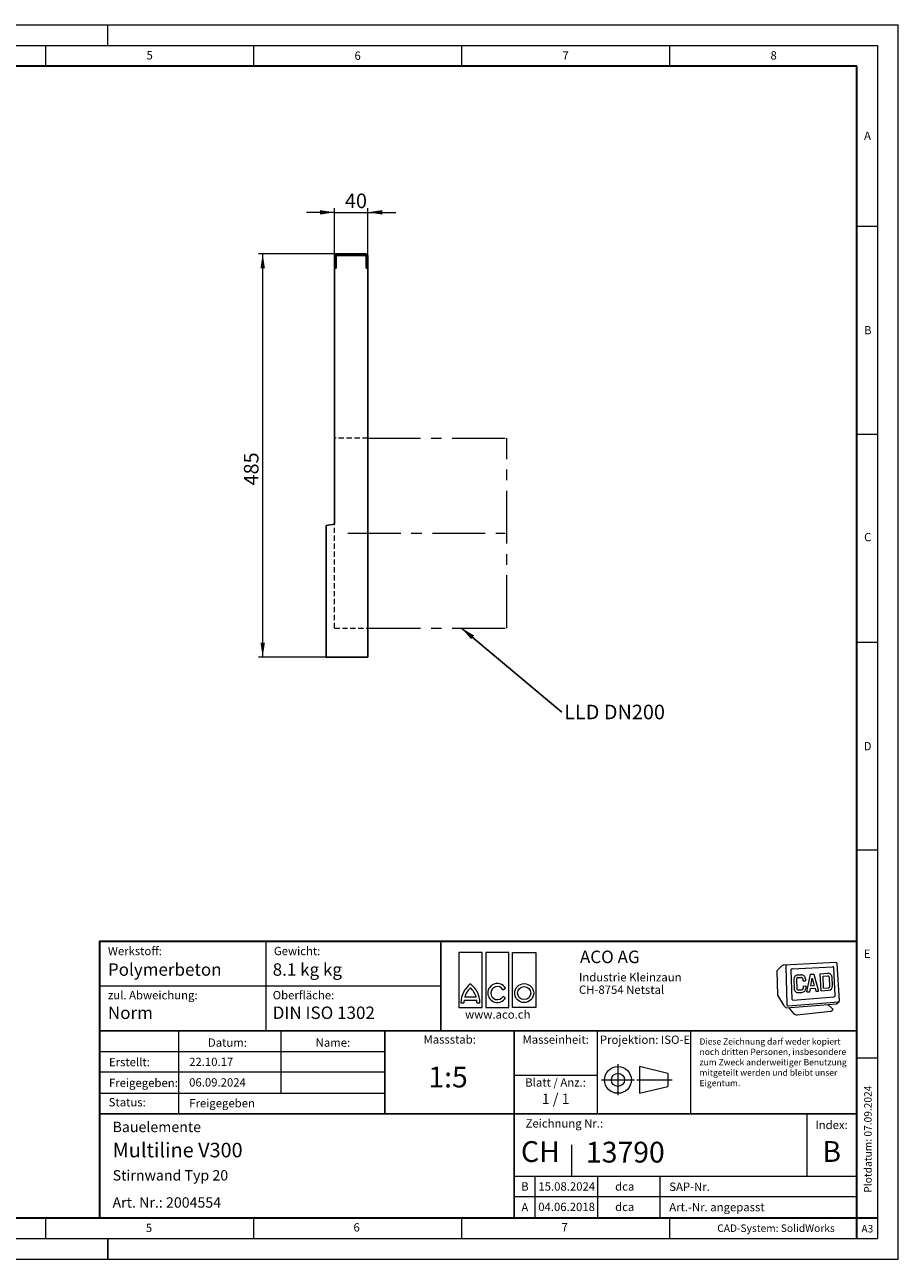
# Model space of a CAD drawing. Units: millimetres. Extents: x 0 to 420, y 0 to 297.
# Drawn here: x 210 to 420, y 0 to 297 of the extents above; entities that cross this region are included whole.
import ezdxf

# ---------------------------------------------------------------- set-up
doc = ezdxf.new("R2010")
doc.units = ezdxf.units.MM
doc.header["$PDSIZE"] = -1
doc.linetypes.add('CENTERX2', pattern=[20.32, 12.7, -2.54, 2.54, -2.54])
doc.linetypes.add('HIDDEN', pattern=[1.905, 1.27, -0.635])
doc.styles.add('SLDTEXTSTYLE0', font='TXT', dxfattribs={"width": 0.605})
doc.styles.add('SLDTEXTSTYLE1', font='TXT', dxfattribs={"width": 0.563})
doc.styles.add('SLDTEXTSTYLE2', font='TXT', dxfattribs={"width": 0.75})
doc.dimstyles.new('SLDDIMSTYLE0', dxfattribs={"dimtxt": 3.5, "dimasz": 3.5, "dimexe": 0, "dimexo": 0.0625, "dimgap": 0.875, "dimtad": 1, "dimlfac": 5, "dimrnd": 1e-09, "dimzin": 12, "dimdsep": 46, "dimtxsty": 'SLDTEXTSTYLE0', "dimsah": 1, "dimcen": 0.09, "dimadec": 0, "dimazin": 3, "dimtfac": 1, "dimtdec": 3, "dimtofl": 0, "dimtmove": 0, "dimatfit": 3, "dimfxl": 1, "dimfrac": 2, "dimtolj": 1, "dimtzin": 12, "dimarcsym": 0})
doc.dimstyles.new('SLDDIMSTYLE1', dxfattribs={"dimtxt": 3.5, "dimasz": 3.5, "dimexe": 0, "dimexo": 0.0625, "dimgap": 0.875, "dimtad": 1, "dimlfac": 5, "dimrnd": 1e-09, "dimzin": 12, "dimdsep": 46, "dimtxsty": 'SLDTEXTSTYLE0', "dimsah": 1, "dimcen": 0.09, "dimadec": 0, "dimazin": 3, "dimtfac": 1, "dimtdec": 3, "dimtmove": 0, "dimatfit": 0, "dimfxl": 1, "dimfrac": 2, "dimtolj": 1, "dimtzin": 12, "dimarcsym": 0})
doc.dimstyles.new('SLDDIMSTYLE2', dxfattribs={"dimtxt": 0.18, "dimasz": 3.5, "dimexe": 0, "dimexo": 0.0625, "dimgap": 0, "dimtad": 0, "dimtih": 1, "dimtoh": 1, "dimdec": 0, "dimrnd": 1e-09, "dimzin": 0, "dimdsep": 46, "dimtxsty": 'Standard', "dimsah": 1, "dimcen": 0.09, "dimadec": 0, "dimazin": 0, "dimtfac": 3.5, "dimtdec": 0, "dimtofl": 0, "dimtmove": 0, "dimatfit": 3, "dimfxl": 1, "dimfrac": 2, "dimtolj": 1, "dimtzin": 0, "dimarcsym": 0})

# ---------------------------------------------------------------- blocks, each defined once
blk = doc.blocks.new('SW_NOTE_0')
at = {"color": 0, "linetype": 'Continuous', "lineweight": 0, "insert": (7.47, 2.58), "char_height": 2, "attachment_point": 2, "style": 'SLDTEXTSTYLE0'}
blk.add_mtext('www.aco.ch', dxfattribs=at)
blk = doc.blocks.new('SW_NOTE_0_1')
at = {"color": 0, "linetype": 'Continuous', "lineweight": 0, "insert": (0, 3.87), "char_height": 3, "attachment_point": 1, "style": 'SLDTEXTSTYLE0'}
blk.add_mtext('ACO AG', dxfattribs=at)
blk = doc.blocks.new('SW_NOTE_0_2')
at = {"color": 0, "linetype": 'Continuous', "lineweight": 0, "char_height": 2, "attachment_point": 1, "style": 'SLDTEXTSTYLE0'}
for s, insert in [('Industrie Kleinzaun', (0, 2.58)), ('CH-8754 Netstal', (0, -0.42))]:
    blk.add_mtext(s, dxfattribs=dict(at, insert=insert))
blk = doc.blocks.new('ACO-Logo')
at = {"color": 179, "linetype": 'Continuous', "lineweight": 18}
for p, q in [((0, 16.17), (0, 2.94)), ((5.59, 16.17), (0, 16.17)), ((5.59, 2.94), (5.59, 16.17)), ((6.46, 16.17), (6.46, 2.94)), ((12.05, 16.17), (6.46, 16.17)), ((12.05, 2.94), (12.05, 16.17)), ((12.93, 2.94), (12.93, 16.17)), ((12.93, 16.17), (18.52, 16.17)), ((18.52, 16.17), (18.52, 2.94)), ((77.51, 12.77), (76.49, 11.76)), ((90.64, 13.74), (78.15, 13.15)), ((78.63, 12.88), (78.84, 3.65)), ((79.85, 11.93), (80.09, 4.98)), ((80.13, 12.24), (89.85, 12.76)), ((90.46, 5.79), (90.16, 12.47)), ((91.53, 4.63), (90.96, 13.46)), ((76.49, 11.76), (76.65, 5.87)), ((80.53, 9.73), (80.61, 7.48)), ((81.17, 9.75), (81.24, 7.5)), ((81.47, 10.76), (82.27, 10.81)), ((81.51, 10.13), (82.31, 10.17)), ((82.69, 9.82), (82.71, 9.37)), ((82.71, 9.35), (83.34, 9.39)), ((83.33, 9.84), (83.34, 9.39)), ((83.7, 6.67), (84.51, 10.93)), ((84.51, 10.93), (85.35, 10.97)), ((84.64, 8.19), (84.97, 9.97)), ((84.97, 9.97), (85.45, 8.24)), ((85.35, 10.97), (86.49, 6.88)), ((86.88, 11.07), (88.67, 11.16)), ((87.08, 6.93), (86.88, 11.07)), ((87.55, 10.46), (88.71, 10.53)), ((87.68, 7.61), (87.55, 10.46)), ((89.19, 8.08), (89.09, 10.18)), ((89.82, 8.11), (89.73, 10.21)), ((10.61, 7.22), (11.22, 7.57)), ((81.63, 7.15), (82.43, 7.21)), ((81.68, 6.51), (82.48, 6.58)), ((82.75, 8.08), (83.39, 8.12)), ((82.75, 8.08), (82.77, 7.58)), ((83.39, 8.12), (83.4, 7.61)), ((83.7, 6.67), (84.36, 6.72)), ((84.36, 6.72), (84.51, 7.54)), ((84.51, 7.54), (85.63, 7.61)), ((84.64, 8.19), (85.45, 8.24)), ((85.63, 7.61), (85.85, 6.83)), ((85.85, 6.83), (86.49, 6.88)), ((87.08, 6.93), (88.91, 7.07)), ((87.68, 7.61), (88.85, 7.7)), ((0.51, 4.09), (1.21, 4.09)), ((1.26, 4.73), (4.33, 4.73)), ((4.18, 5.43), (1.41, 5.43)), ((4.37, 4.09), (5.08, 4.09)), ((11.23, 5.26), (10.63, 5.62)), ((76.65, 5.87), (78.03, 3.52)), ((78.03, 3.52), (78.36, 3.14)), ((78.36, 3.14), (78.47, 3.02)), ((78.8, 2.89), (90.8, 3.85)), ((79.16, 3.36), (91.26, 4.31)), ((80.41, 4.7), (90.18, 5.48)), ((88.68, 3.68), (89.67, 2.79)), ((90.8, 3.85), (91.4, 4.35)), ((0, 2.94), (5.59, 2.94)), ((6.46, 2.94), (12.05, 2.94)), ((18.52, 2.94), (12.93, 2.94)), ((79.26, 2.93), (80.49, 1.53)), ((81.34, 1.2), (89.33, 2.05)), ((89.67, 2.79), (89.75, 2.72)), ((89.75, 2.72), (89.8, 2.67)), ((89.8, 2.67), (89.84, 2.6)), ((89.84, 2.6), (89.87, 2.52)), ((89.87, 2.52), (89.87, 2.31))]:
    blk.add_line(p, q, dxfattribs=at)
for radius in [2.28, 1.58]:
    blk.add_circle((15.72, 6.41), radius, dxfattribs=at)
for centre, radius, start, end in [((78.19, 12.35), 0.8, 92.6996, 148.2554), ((78.93, 12.89), 0.3, 92.6996, 181.273), ((80.15, 11.94), 0.3, 93.0418, 181.9349), ((89.86, 12.46), 0.3, 2.5148, 93.0418), ((90.66, 13.44), 0.3, 3.7249, 92.6996), ((81.53, 9.76), 1, 93.1134, 181.9415), ((81.53, 9.76), 0.363, 93.1134, 181.9415), ((82.33, 9.81), 1, 1.9415, 93.1134), ((82.33, 9.81), 0.363, 1.9415, 93.1134), ((88.73, 10.16), 1, 2.6542, 93.1134), ((88.73, 10.16), 0.363, 2.6542, 93.1134), ((6.13, 4.07), 5.62, 126.4236, 179.7474), ((6.13, 4.07), 4.91, 132.7321, 163.9341), ((-0.54, 4.07), 5.62, 0.2526, 53.5764), ((-0.54, 4.07), 4.91, 16.0659, 47.2679), ((9.26, 6.41), 2.28, 30.7309, 330), ((9.26, 6.41), 1.58, 31.0558, 330), ((81.61, 7.51), 1, 181.9415, 274.3987), ((81.61, 7.51), 0.363, 181.9415, 274.3987), ((82.4, 7.57), 0.363, 274.3987, 1.9415), ((82.4, 7.57), 1, 274.3987, 1.9415), ((88.83, 8.07), 0.363, 274.3987, 2.6542), ((88.83, 8.07), 1, 274.3987, 2.6542), ((6.13, 4.07), 4.91, 172.3058, 179.7113), ((-0.54, 4.07), 4.91, 0.2887, 7.6942), ((78.77, 3.29), 0.4, 221.0091, 274.5606), ((79.14, 3.65), 0.3, 181.273, 274.4996), ((80.39, 4.99), 0.3, 181.9349, 274.6063), ((90.16, 5.78), 0.3, 274.6063, 2.5148), ((91.23, 4.61), 0.3, 274.4996, 3.7249), ((81.24, 2.19), 1, 221.4087, 276.0561), ((89.05, 4.1), 2.08, 277.7635, 279.1918), ((89.32, 2.43), 0.379, 279.1918, 281.4992), ((89.13, 3.35), 1.32, 281.4992, 285.2551), ((88.05, 7.32), 5.43, 285.2551, 287.1087), ((89.48, 2.66), 0.555, 287.1087, 303.6901), ((89.69, 2.35), 0.188, 303.6901, 332.3803), ((89.77, 2.31), 0.0984, 332.3803, 4.9765)]:
    blk.add_arc(centre, radius, start, end, dxfattribs=at)
at = {"color": 7, "linetype": 'Continuous', "lineweight": 0}
for name, p in [('SW_NOTE_0_1', (29.12, 12.75)), ('SW_NOTE_0_2', (28.89, 8.64)), ('SW_NOTE_0', (1.9, -0.32))]:
    blk.add_blockref(name, p, dxfattribs=at)
blk = doc.blocks.new('SW_NOTE_0_3')
at = {"color": 0, "linetype": 'Continuous', "lineweight": 0, "char_height": 1.5, "attachment_point": 1, "style": 'SLDTEXTSTYLE0'}
for s, insert in [('Diese Zeichnung darf weder kopiert', (0, 1.93)), ('zum Zweck anderweitiger Benutzung', (0, -3.07)), ('noch dritten Personen, insbesondere', (0, -0.57)), ('mitgeteilt werden und bleibt unser', (0, -5.57)), ('Eigentum.', (0, -8.07))]:
    blk.add_mtext(s, dxfattribs=dict(at, insert=insert))
blk = doc.blocks.new('_D_1')
at = {"color": 7, "linetype": 'Continuous', "lineweight": 0}
for p, q in [((284.45, 238.56), (284.45, 252.86)), ((292.45, 238.56), (292.45, 252.86)), ((284.45, 251.86), (277.72, 251.86)), ((284.45, 251.86), (292.45, 251.86)), ((292.45, 251.86), (299.18, 251.86))]:
    blk.add_line(p, q, dxfattribs=at)
at = {"color": 7, "linetype": 'Continuous', "lineweight": 18}
for points in [[(284.45, 251.86), (280.95, 252.4), (280.95, 251.32)], [(292.45, 251.86), (295.95, 251.32), (295.95, 252.4)]]:
    blk.add_solid(points, dxfattribs=at)
at = {"color": 7, "linetype": 'Continuous', "lineweight": 18, "insert": (286.98, 256.37), "char_height": 3.5, "attachment_point": 1, "style": 'SLDTEXTSTYLE0'}
blk.add_mtext('40', dxfattribs=at)
blk = doc.blocks.new('_D_2')
at = {"color": 7, "linetype": 'Continuous', "lineweight": 0}
for p, q in [((284.85, 241.86), (266.21, 241.86)), ((267.21, 144.86), (267.21, 241.86)), ((282.35, 144.86), (266.21, 144.86))]:
    blk.add_line(p, q, dxfattribs=at)
at = {"color": 7, "linetype": 'Continuous', "lineweight": 18}
for points in [[(267.21, 241.86), (266.68, 238.36), (267.75, 238.36)], [(267.21, 144.86), (267.75, 148.36), (266.68, 148.36)]]:
    blk.add_solid(points, dxfattribs=at)
at = {"color": 7, "linetype": 'Continuous', "lineweight": 18, "insert": (262.7, 186.16), "char_height": 3.5, "attachment_point": 1, "rotation": 90, "style": 'SLDTEXTSTYLE0'}
blk.add_mtext('485', dxfattribs=at)
blk = doc.blocks.new('SW_NOTE_0_4')
at = {"color": 0, "linetype": 'Continuous', "lineweight": 0, "insert": (0.56, 1.83), "char_height": 3.5, "attachment_point": 1, "style": 'SLDTEXTSTYLE2'}
blk.add_mtext('LLD DN200', dxfattribs=at)

msp = doc.modelspace()

# ---------------------------------------------------------------- linework, layer by layer
at = {"color": 7, "linetype": 'Continuous', "lineweight": 18}
for p, q in [((0, 297), (420, 297)), ((230, 292), (230, 297)), ((420, 0), (420, 297)), ((15, 292), (415, 292)), ((215, 292), (215, 287)), ((265, 292), (265, 287)), ((315, 292), (315, 287)), ((365, 292), (365, 287)), ((415, 292), (415, 5)), ((410, 248.5), (415, 248.5)), ((410, 198.5), (415, 198.5)), ((410, 148.5), (415, 148.5)), ((410, 98.5), (415, 98.5)), ((268, 76.5), (268, 55)), ((228, 65.75), (310, 65.75)), ((228, 55), (410, 55)), ((410, 55), (228, 55)), ((247, 55), (247, 35)), ((271.6, 55), (271.6, 40)), ((347.6611, 35), (347.6611, 55)), ((370.0572, 55.012), (370.0572, 35)), ((228, 50), (296.6, 50)), ((410, 48.5), (415, 48.5)), ((296.6, 45), (228, 45)), ((357.7662, 46.372), (357.7662, 39.9353)), ((364.6059, 44.7376), (357.7662, 46.372)), ((364.6059, 44.7376), (364.6059, 41.5697)), ((347.6611, 44.2134), (327.6611, 44.2134)), ((228, 40), (296.6, 40)), ((357.7662, 39.9353), (364.6059, 41.5697)), ((398, 35), (398, 20)), ((341.4855, 20), (341.4855, 27.5647)), ((327.6611, 20), (410, 20)), ((332.6611, 20), (332.6611, 10)), ((347.6611, 20), (347.6611, 10)), ((362.6611, 20), (362.6611, 10)), ((410, 15), (327.6611, 15)), ((215, 10), (215, 5)), ((265, 10), (265, 5)), ((315, 10), (315, 5)), ((365, 10), (365, 5)), ((15, 5), (415, 5)), ((0, 0), (420, 0))]:
    msp.add_line(p, q, dxfattribs=at)
at = {"color": 7, "linetype": 'Continuous', "lineweight": 35}
for p, q in [((410, 287), (20, 287)), ((410, 5), (410, 287)), ((228, 76.5), (228, 10)), ((228, 76.5), (410, 76.5)), ((20, 10), (415, 10))]:
    msp.add_line(p, q, dxfattribs=at)
at = {"color": 7, "linetype": 'Continuous', "lineweight": 25}
for p, q in [((284.4516, 238.4608), (284.4516, 241.3608)), ((284.8516, 238.4608), (284.8516, 241.3608)), ((284.8516, 238.4608), (284.8516, 241.1608)), ((284.9516, 241.8608), (291.9516, 241.8608)), ((284.9516, 241.4608), (291.9516, 241.4608)), ((285.1516, 241.4608), (291.7516, 241.4608)), ((292.0516, 241.3608), (292.0516, 238.4608)), ((292.0516, 241.1608), (292.0516, 238.4608)), ((292.4516, 241.3608), (292.4516, 238.4608)), ((284.8516, 238.4608), (284.4516, 238.4608)), ((284.4516, 176.8608), (284.4516, 238.4608)), ((292.4516, 238.4608), (292.0516, 238.4608)), ((292.4516, 144.8608), (292.4516, 238.4608)), ((292.4916, 184.8865), (292.4516, 184.8865)), ((292.4516, 184.8316), (292.4916, 184.8316)), ((292.4916, 184.6367), (292.4516, 184.6367)), ((292.4916, 184.5818), (292.4516, 184.5818)), ((292.4916, 184.8865), (292.4916, 184.8316)), ((292.4916, 184.6367), (292.4916, 184.8316)), ((292.4916, 184.5818), (292.4916, 184.6367)), ((292.4916, 184.06), (292.4916, 184.5818)), ((292.4916, 184.06), (292.4516, 184.06)), ((292.4966, 183.8007), (292.4516, 183.8007)), ((292.4916, 182.8673), (292.4516, 182.8673)), ((292.4966, 182.718), (292.4516, 182.718)), ((292.4916, 181.8902), (292.4516, 181.8902)), ((292.4916, 181.6471), (292.4516, 181.6471)), ((292.4916, 181.515), (292.4516, 181.515)), ((292.4916, 181.6471), (292.4916, 181.9574)), ((292.4916, 181.515), (292.4916, 181.6471)), ((292.4916, 180.9684), (292.4916, 181.515)), ((292.4916, 180.9684), (292.4516, 180.9684)), ((292.4916, 180.827), (292.4516, 180.827)), ((292.4916, 180.764), (292.4516, 180.764)), ((292.4916, 180.7337), (292.4516, 180.7337)), ((292.4516, 179.9605), (292.4916, 179.9605)), ((292.4966, 179.4528), (292.4516, 179.4528)), ((292.4516, 178.7049), (292.4966, 178.7049)), ((292.4966, 178.5744), (292.4516, 178.5744)), ((292.4916, 180.827), (292.4916, 180.9684)), ((292.4916, 180.7337), (292.4916, 180.764)), ((292.4916, 179.9605), (292.4916, 180.7337)), ((282.4516, 176.5081), (284.4516, 176.8608)), ((282.4516, 144.8608), (282.4516, 176.5081)), ((292.4516, 177.8372), (292.4966, 177.8372)), ((292.4916, 177.7337), (292.4516, 177.7337)), ((292.4916, 177.7193), (292.4516, 177.7193)), ((292.4966, 177.6459), (292.4516, 177.6459)), ((292.4516, 176.9537), (292.4916, 176.9537)), ((292.4916, 176.7784), (292.4516, 176.7784)), ((292.4916, 176.704), (292.4516, 176.704)), ((292.4916, 176.5654), (292.4516, 176.5654)), ((292.4916, 175.992), (292.4516, 175.992)), ((292.4916, 175.8437), (292.4516, 175.8437)), ((292.4966, 175.6349), (292.4516, 175.6349)), ((292.4916, 177.7193), (292.4916, 177.7337)), ((292.4916, 177.6734), (292.4916, 177.7193)), ((292.4916, 176.704), (292.4916, 176.7784)), ((292.4916, 176.5654), (292.4916, 176.704)), ((292.4916, 175.992), (292.4916, 176.5654)), ((292.4916, 175.8437), (292.4916, 175.992)), ((292.4516, 174.7193), (292.4916, 174.7193)), ((292.4916, 153.369), (292.4516, 153.369)), ((292.4916, 153.369), (292.4516, 153.369)), ((292.4516, 152.694), (292.4916, 152.694)), ((292.4916, 153.0315), (292.4916, 153.369)), ((292.4916, 152.694), (292.4916, 153.0315)), ((282.4516, 144.8608), (292.4516, 144.8608)), ((310, 76.5), (310, 55)), ((410, 55), (228, 55)), ((296.6, 55), (296.6, 35)), ((327.6611, 10), (327.6611, 55)), ((228, 35), (410, 35))]:
    msp.add_line(p, q, dxfattribs=at)
at = {"color": 8, "linetype": 'Continuous', "lineweight": 18}
for p, q in [((284.8516, 241.3608), (284.4516, 241.3608)), ((284.9516, 241.8608), (284.9516, 241.4608)), ((291.9516, 241.4608), (291.9516, 241.8608)), ((292.4516, 241.3608), (292.0516, 241.3608)), ((292.4516, 179.1331), (292.4916, 179.1331)), ((292.4516, 178.2806), (292.4916, 178.2806))]:
    msp.add_line(p, q, dxfattribs=at)
at = {"color": 7, "linetype": 'HIDDEN', "lineweight": 18}
for p, q in [((292.4516, 197.5608), (284.4516, 197.5608)), ((284.4516, 151.8684), (284.4516, 197.5532)), ((292.4516, 197.5532), (292.4516, 151.8684)), ((284.4516, 151.8608), (292.4516, 151.8608))]:
    msp.add_line(p, q, dxfattribs=at)
at = {"color": 7, "linetype": 'CENTERX2', "lineweight": 18}
for p, q in [((292.4516, 197.5608), (325.9198, 197.5608)), ((325.9198, 151.8608), (325.9198, 197.5608)), ((287.6896, 174.7108), (325.4804, 174.7108)), ((292.4516, 151.8608), (325.9198, 151.8608)), ((352.6175, 46.908), (352.6175, 39.4622)), ((348.624, 43.1537), (356.6109, 43.1537)), ((357.1289, 43.1537), (365.6255, 43.1537))]:
    msp.add_line(p, q, dxfattribs=at)
msp.add_line((230, 5), (230, 0))
at = {"color": 7, "linetype": 'Continuous', "lineweight": 18}
for radius in [3.2183, 1.584]:
    msp.add_circle((352.6175, 43.1537), radius, dxfattribs=at)
at = {"color": 7, "linetype": 'Continuous', "lineweight": 25}
for centre, radius, start, end in [((284.9516, 241.3608), 0.5, 90, 180), ((284.9516, 241.3608), 0.1, 90, 180), ((285.1516, 241.1608), 0.3, 90, 180), ((291.7516, 241.1608), 0.3, 0, 90), ((291.9516, 241.3608), 0.5, 0, 90), ((291.9516, 241.3608), 0.1, 0, 90)]:
    msp.add_arc(centre, radius, start, end, dxfattribs=at)
msp.add_point((410, 10))

# ---------------------------------------------------------------- block references
at = {"color": 7, "linetype": 'Continuous', "lineweight": 0}
for name, p in [('SW_NOTE_0_4', (339.1204, 131.5833)), ('SW_NOTE_0_3', (372.2204, 51.2203))]:
    msp.add_blockref(name, p, dxfattribs=at)
at = {"color": 7, "linetype": 'Continuous'}
msp.add_blockref('ACO-Logo', (314.3511, 57.6366), dxfattribs=at)

# ---------------------------------------------------------------- texts
at = {"color": 7, "linetype": 'Continuous', "lineweight": 18}
for s, insert, char_height, attachment_point, style in [('5', (240.0418, 290.6369), 2, 2, 'SLDTEXTSTYLE0'), ('6', (290.0344, 290.5429), 2, 2, 'SLDTEXTSTYLE0'), ('7', (340.0216, 290.5954), 2, 2, 'SLDTEXTSTYLE0'), ('8', (390.0377, 290.6215), 2, 2, 'SLDTEXTSTYLE0'), ('A', (412.5951, 271.2798), 2, 2, 'SLDTEXTSTYLE0'), ('B', (412.6717, 224.5121), 2, 2, 'SLDTEXTSTYLE0'), ('C', (412.6491, 174.728), 2, 2, 'SLDTEXTSTYLE0'), ('D', (412.6234, 124.4518), 2, 2, 'SLDTEXTSTYLE0'), ('Werkstoff:', (230, 75.1611), 2, 1, 'SLDTEXTSTYLE0'), ('Gewicht:', (269.898, 75.1611), 2, 1, 'SLDTEXTSTYLE0'), ('E', (412.5161, 74.5096), 2, 2, 'SLDTEXTSTYLE0'), ('Polymerbeton', (230, 71.2122), 3, 1, 'SLDTEXTSTYLE0'), ('8.1 kg kg', (269.6126, 71.2122), 3, 1, 'SLDTEXTSTYLE0'), ('zul. Abweichung:', (230, 64.5423), 2, 1, 'SLDTEXTSTYLE0'), ('Oberfläche:', (269.6126, 64.5423), 2, 1, 'SLDTEXTSTYLE0'), ('Norm', (230, 60.8119), 3, 1, 'SLDTEXTSTYLE0'), ('DIN ISO 1302', (269.6126, 60.8119), 3, 1, 'SLDTEXTSTYLE0'), ('Massstab:', (312.1625, 53.8816), 2, 2, 'SLDTEXTSTYLE0'), ('Masseinheit:', (337.6324, 53.8554), 2, 2, 'SLDTEXTSTYLE0'), ('Projektion: ISO-E', (348.2746, 53.8191), 2, 1, 'SLDTEXTSTYLE0'), ('Datum:', (254.0355, 53.1295), 2, 1, 'SLDTEXTSTYLE0'), ('Name:', (279.9349, 53.1361), 2, 1, 'SLDTEXTSTYLE0'), ('Erstellt:', (230.2614, 48.4499), 2, 1, 'SLDTEXTSTYLE0'), ('22.10.17', (249.5285, 48.4989), 2, 1, 'SLDTEXTSTYLE0'), ('1:5', (311.7649, 46.349), 5, 2, 'SLDTEXTSTYLE0'), ('Freigegeben:', (230.2614, 43.4434), 2, 1, 'SLDTEXTSTYLE0'), ('06.09.2024', (249.5285, 43.5603), 2, 1, 'SLDTEXTSTYLE0'), ('Blatt / Anz.:', (337.6114, 43.5452), 2, 2, 'SLDTEXTSTYLE0'), ('Status:', (230.1851, 38.7794), 2, 1, 'SLDTEXTSTYLE0'), ('Freigegeben', (249.5568, 38.5582), 2, 1, 'SLDTEXTSTYLE0'), ('1 / 1', (337.6348, 39.8697), 2.5, 2, 'SLDTEXTSTYLE1'), ('Bauelemente', (231.116, 33.0905), 2.5, 1, 'SLDTEXTSTYLE0'), ('Zeichnung Nr.:', (330.407, 33.6926), 2, 1, 'SLDTEXTSTYLE0'), ('Index:', (403.9553, 33.3249), 2, 2, 'SLDTEXTSTYLE0'), ('Multiline V300', (231.1476, 28.0308), 3.5, 1, 'SLDTEXTSTYLE0'), ('CH', (329.2896, 28.4139), 5, 1, 'SLDTEXTSTYLE0'), ('13790', (344.9268, 28.2773), 5, 1, 'SLDTEXTSTYLE0'), ('B', (403.9986, 28.4395), 5, 2, 'SLDTEXTSTYLE0'), ('Stirnwand Typ 20', (231.1476, 21.453), 2.5, 1, 'SLDTEXTSTYLE0'), ('B', (330.2495, 18.5245), 2, 2, 'SLDTEXTSTYLE0'), ('15.08.2024', (340.3029, 18.5246), 2, 2, 'SLDTEXTSTYLE0'), ('dca', (354.2454, 18.5246), 2, 2, 'SLDTEXTSTYLE0'), ('SAP-Nr.', (364.9469, 18.4594), 2, 1, 'SLDTEXTSTYLE0'), ('Art. Nr.: 2004554', (231.1132, 14.9211), 2.5, 1, 'SLDTEXTSTYLE0'), ('A', (330.2274, 13.5245), 2, 2, 'SLDTEXTSTYLE0'), ('04.06.2018', (340.2609, 13.6069), 2, 2, 'SLDTEXTSTYLE0'), ('dca', (354.2454, 13.6069), 2, 2, 'SLDTEXTSTYLE0'), ('Art.-Nr. angepasst', (364.9469, 13.5417), 2, 1, 'SLDTEXTSTYLE0'), ('5', (239.875, 8.5638), 2, 2, 'SLDTEXTSTYLE0'), ('6', (289.7886, 8.6885), 2, 2, 'SLDTEXTSTYLE0'), ('7', (339.8003, 8.7205), 2, 2, 'SLDTEXTSTYLE0'), ('CAD-System: SolidWorks', (390.5946, 8.3847), 1.8, 2, 'SLDTEXTSTYLE0'), ('A3', (412.5579, 8.255), 1.8, 2, 'SLDTEXTSTYLE0')]:
    msp.add_mtext(s, dxfattribs=dict(at, insert=insert, char_height=char_height, attachment_point=attachment_point, style=style))
at = {"color": 7, "linetype": 'Continuous', "lineweight": 18, "insert": (411.7953, 41.7864), "char_height": 1.8, "attachment_point": 3, "rotation": 90, "style": 'SLDTEXTSTYLE0'}
msp.add_mtext('Plotdatum: 07.09.2024', dxfattribs=at)

# ---------------------------------------------------------------- dimensions: what is measured, and where the dimension line sits
at = {"color": 7, "linetype": 'Continuous', "lineweight": 18}
dim = msp.add_linear_dim(base=(292.4516, 251.8608), p1=(284.4516, 238.4608), p2=(292.4516, 238.4608), dimstyle='SLDDIMSTYLE1', dxfattribs=at)
dim.commit()
dim.dimension.update_dxf_attribs({"geometry": '_D_1', "text_midpoint": (289.1703, 251.8608), "dimtype": 160})
dim = msp.add_linear_dim(base=(267.2146, 241.8608), p1=(282.4516, 144.8608), p2=(284.9516, 241.8608), angle=90, dimstyle='SLDDIMSTYLE0', dxfattribs=at)
dim.commit()
dim.dimension.update_dxf_attribs({"geometry": '_D_2', "text_midpoint": (267.2146, 189.4493), "dimtype": 160})

# ---------------------------------------------------------------- leaders
at = {"color": 7, "linetype": 'Continuous', "lineweight": 0}
msp.add_leader([(315.0019, 151.8608), (339.1204, 131.5833)], dimstyle='SLDDIMSTYLE2', dxfattribs=at)

doc.saveas('drawing.dxf')
